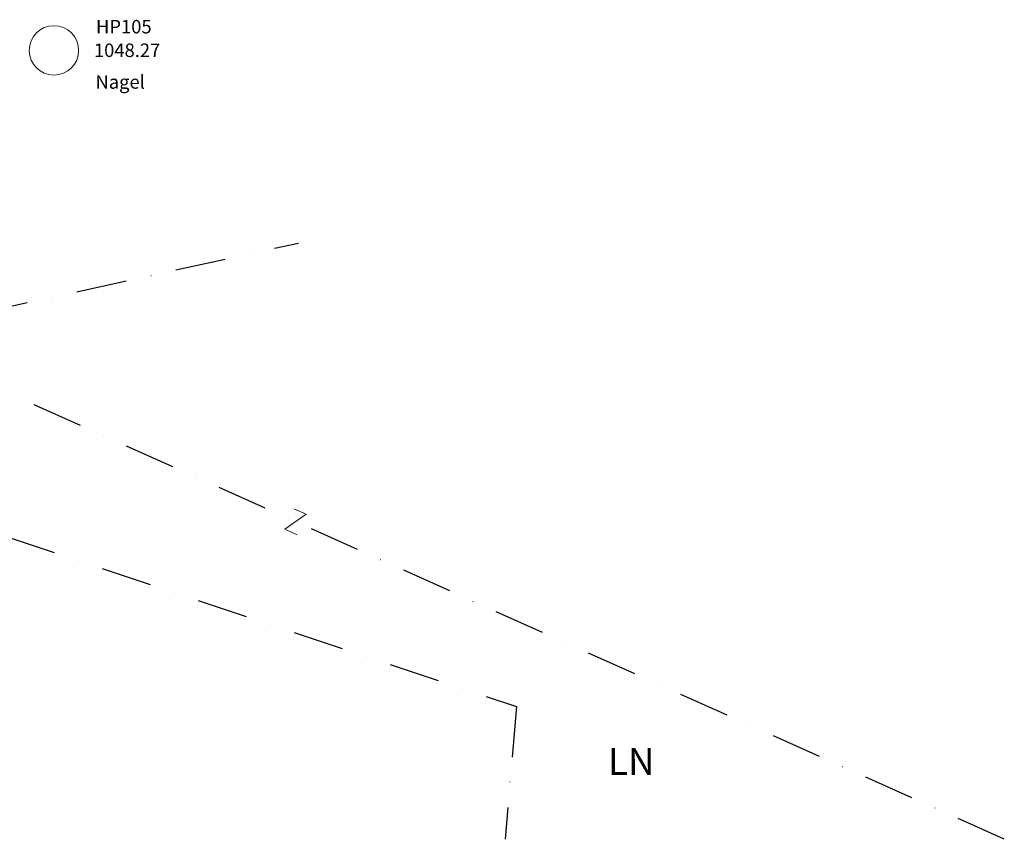
# Model space of a CAD drawing. Units: centimetres. Extents: x -10488 to -1460, y 11778 to 18027.
# Drawn here: x -7431 to -6555, y 12242 to 12972 of the extents above; entities that cross this region are included whole.
import ezdxf

# ---------------------------------------------------------------- set-up
doc = ezdxf.new("R2010")
doc.units = ezdxf.units.CM
doc.header["$LTSCALE"] = 30
doc.header["$MEASUREMENT"] = 0
doc.linetypes.add('GESTRICHELT', pattern=[1, 0.6, -0.4])
doc.linetypes.add('STRICHPUNKT', pattern=[1, 0.5, -0.25, 0, -0.25])
for name, color, linetype in [('AAFMGRST-G-------0--', 108, 'STRICHPUNKT'), ('GRENZEN', 7, 'Continuous'), ('SITLAGE', 3, 'GESTRICHELT'), ('SONSTIGE', 7, 'Continuous')]:
    doc.layers.add(name, color=color, linetype=linetype)
doc.styles.add('Arial Regular', font='arial.ttf')

# ---------------------------------------------------------------- blocks, each defined once
blk = doc.blocks.new('178')
at = {"color": 0, "linetype": 'Continuous', "lineweight": -2, "insert": (-1.4726, -1.2904), "char_height": 2.4, "width": 12.782609, "attachment_point": 7, "style": 'Arial Regular'}
blk.add_mtext('LN', dxfattribs=at)
blk = doc.blocks.new('33')
at = {"color": 0, "linetype": 'Continuous', "lineweight": -2}
blk.add_lwpolyline([(-0.6, 1), (0.6, 1), (-0.6, -1), (0.6, -1)], dxfattribs=at)

msp = doc.modelspace()

# ---------------------------------------------------------------- linework, layer by layer
at = {"lineweight": 9}
msp.add_circle((-7400.9, 12944.38), 22, dxfattribs=at)
at = {"layer": 'AAFMGRST-G-------0--', "ltscale": 3}
for p, q in [((-7556.53, 12690.94), (-7183.35, 12773.03)), ((-6555.08, 12242.45), (-7556.53, 12690.94)), ((-7528.98, 12540.49), (-6989.15, 12360.51)), ((-6989.15, 12360.51), (-6999.44, 12242.46))]:
    msp.add_line(p, q, dxfattribs=at)

# ---------------------------------------------------------------- block references
at = {"layer": 'GRENZEN', "lineweight": 9, "xscale": 10, "yscale": 10, "zscale": 10}
msp.add_blockref('178', (-6893.09, 12305.12), dxfattribs=at)
at = {"layer": 'SONSTIGE', "lineweight": 9, "xscale": 10, "yscale": 10, "zscale": 10, "rotation": 155.8753496044562}
msp.add_blockref('33', (-7185.91, 12524.96), dxfattribs=at)

# ---------------------------------------------------------------- texts
at = {"layer": 'SITLAGE', "lineweight": 9, "char_height": 12, "width": 333.5652, "attachment_point": 7, "style": 'Arial Regular'}
for s, insert in [('HP105', (-7363.49, 12955.76)), ('1048.27', (-7365.32, 12934.76)), ('Nagel', (-7363.95, 12906.58))]:
    msp.add_mtext(s, dxfattribs=dict(at, insert=insert))

doc.saveas('drawing.dxf')
